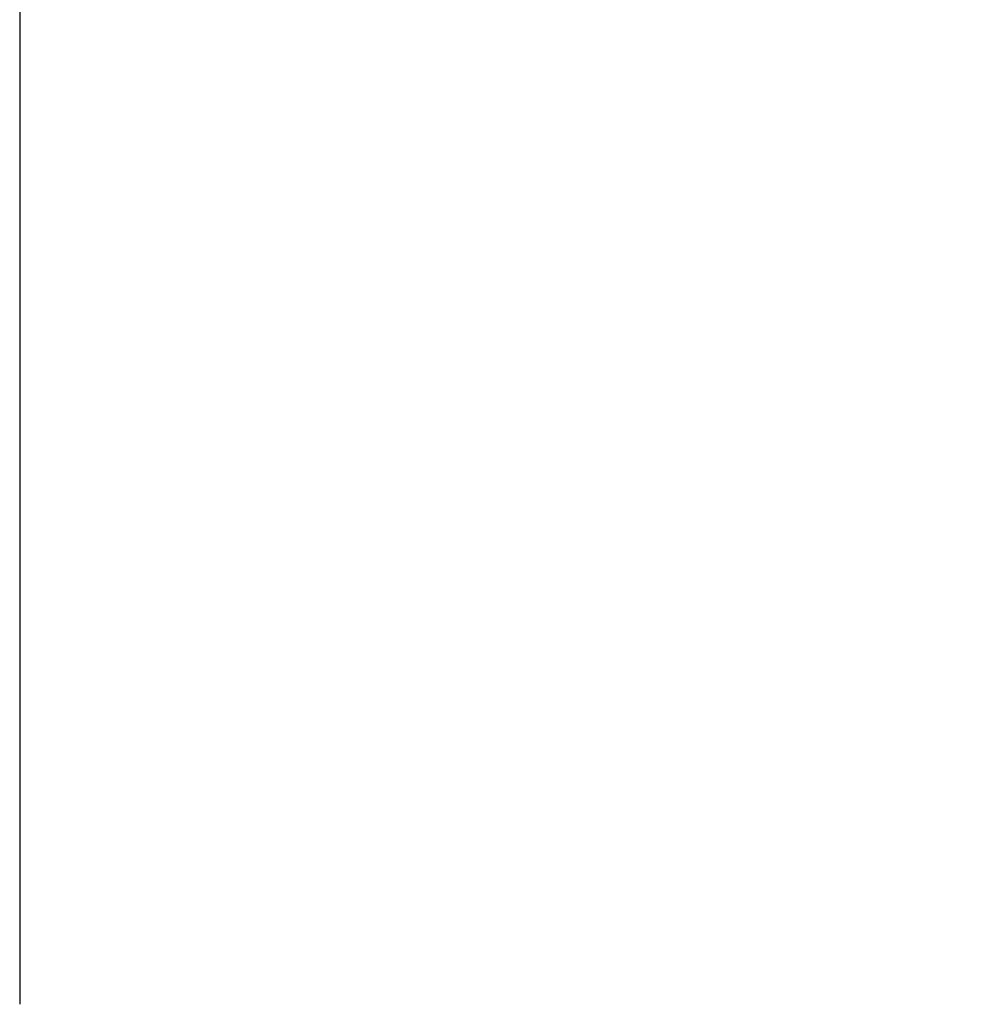
# Model space of a CAD drawing. Units: millimetres. Extents: x -8130 to -4030, y 463 to 9417.
# Drawn here: x -8130 to -6671, y 3429 to 4940 of the extents above; entities that cross this region are included whole.
import ezdxf

# ---------------------------------------------------------------- set-up
doc = ezdxf.new("R2010")
doc.units = ezdxf.units.MM
doc.header["$LTSCALE"] = 40
doc.layers.add('Dimension (ISO)', color=161, linetype='Continuous', lineweight=18)
doc.layers.add('Visible (ISO)', color=7, linetype='Continuous', lineweight=30)
doc.styles.add('Label Text (ISO)', font='tahoma.ttf')
doc.dimstyles.new('Default (ISO)', dxfattribs={"dimscale": 40, "dimtxt": 3.5, "dimasz": 2.5, "dimexe": 1, "dimexo": 0.5, "dimgap": 0.762, "dimtad": 1, "dimtoh": 1, "dimrnd": 1e-08, "dimtxsty": 'Label Text (ISO)', "dimcen": 0.09, "dimdle": 10, "dimclrd": 256, "dimclre": 256, "dimclrt": 256, "dimadec": 0, "dimazin": 0, "dimtfac": 0.714286, "dimtdec": 3, "dimtmove": 0, "dimatfit": 3, "dimfxl": 0, "dimtolj": 1, "dimtzin": 0, "dimlwd": -1, "dimlwe": -1, "dimarcsym": 0})

# ---------------------------------------------------------------- blocks, each defined once
blk = doc.blocks.new('*D10')
at = {"layer": 'Defpoints', "color": 0}
for p in [(-8130.4, 3429.1), (-4405.4, 3429.1), (-4405.4, 1531.2)]:
    blk.add_point(p, dxfattribs=at)
at = {"layer": 'Dimension (ISO)'}
for p, q in [((-8130.4, 3409.1), (-8130.4, 1491.2)), ((-4405.4, 3409.1), (-4405.4, 1491.2)), ((-8030.4, 1531.2), (-4505.4, 1531.2))]:
    blk.add_line(p, q, dxfattribs=at)
for points in [[(-8030.4, 1547.8), (-8030.4, 1514.5), (-8130.4, 1531.2)], [(-4505.4, 1547.8), (-4505.4, 1514.5), (-4405.4, 1531.2)]]:
    blk.add_solid(points, dxfattribs=at)
at = {"layer": 'Dimension (ISO)', "insert": (-6267.9, 1707.5), "char_height": 140, "attachment_point": 2, "style": 'Label Text (ISO)'}
blk.add_mtext('\\A1;3725', dxfattribs=at)

msp = doc.modelspace()

# ---------------------------------------------------------------- linework, layer by layer
at = {"layer": 'Visible (ISO)'}
msp.add_line((-8130.352, 5165.83), (-8130.352, 3429.095), dxfattribs=at)

# ---------------------------------------------------------------- dimensions: what is measured, and where the dimension line sits
at = {"layer": 'Dimension (ISO)'}
dim = msp.add_linear_dim(base=(-4405.352, 1531.176), p1=(-8130.352, 3429.095), p2=(-4405.352, 3429.095), angle=180, dimstyle='Default (ISO)', override={"dimtoh": 0, "dimdec": 0, "dimtp": 0, "dimtm": 0, "dimtdec": 3, "dimtofl": 0, "dimatfit": 1}, dxfattribs=at)
dim.commit()
dim.dimension.update_dxf_attribs({"geometry": '*D10', "text_midpoint": (-6267.852, 1531.176), "dimtype": 160})

doc.saveas('drawing.dxf')
